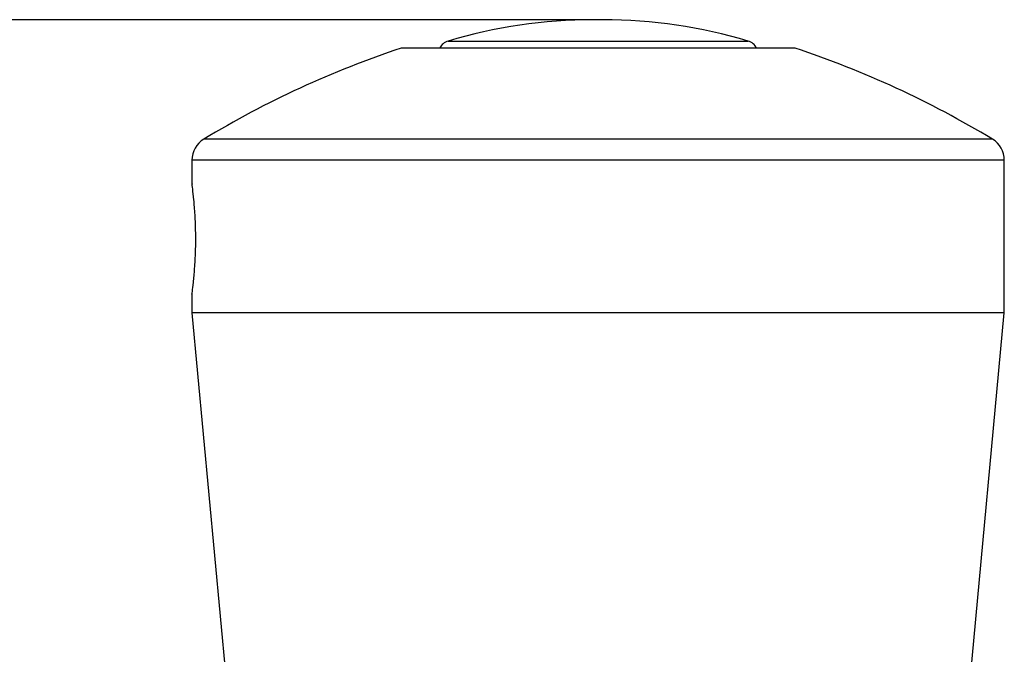
# Model space of a CAD drawing. Units: millimetres. Extents: x 148 to 485, y 88 to 292.
# Drawn here: x 259 to 339, y 240 to 292 of the extents above; entities that cross this region are included whole.
import ezdxf

# ---------------------------------------------------------------- set-up
doc = ezdxf.new("R2010")
doc.units = ezdxf.units.MM
doc.header["$LTSCALE"] = 2
doc.layers.add('DIMENSIONS', color=7, linetype='Continuous')
doc.styles.add('SLDTEXTSTYLE0', font='TXT', dxfattribs={"width": 0.7})
doc.dimstyles.new('SLDDIMSTYLE0', dxfattribs={"dimtxt": 10.075333, "dimasz": 5.373511, "dimexe": 0, "dimexo": 0.0625, "dimgap": 2.518833, "dimtad": 0, "dimtih": 1, "dimtoh": 1, "dimdec": 0, "dimlfac": 0.5, "dimrnd": 1e-09, "dimzin": 12, "dimdsep": 46, "dimtxsty": 'SLDTEXTSTYLE0', "dimsah": 1, "dimcen": 0.09, "dimadec": 0, "dimazin": 3, "dimtfac": 1, "dimtdec": 0, "dimtofl": 0, "dimtmove": 0, "dimatfit": 3, "dimfxl": 0, "dimfrac": 2, "dimtolj": 1, "dimtzin": 12, "dimarcsym": 0})

# ---------------------------------------------------------------- blocks, each defined once
blk = doc.blocks.new('_D')
at = {"layer": 'DIMENSIONS', "color": 7}
for p, q in [((305.167, 291.649), (185.038, 291.649)), ((185.038, 291.649), (185.038, 229.758)), ((185.038, 155.549), (185.038, 217.44)), ((216.517, 155.549), (185.038, 155.549))]:
    blk.add_line(p, q, dxfattribs=at)
for points in [[(185.038, 291.649), (183.488, 281.574), (186.588, 281.574)], [(185.038, 155.549), (186.588, 165.625), (183.488, 165.625)]]:
    blk.add_solid(points, dxfattribs=at)
at = {"layer": 'DIMENSIONS', "color": 7, "insert": (179.159, 227.672), "char_height": 7.9375, "attachment_point": 1, "style": 'SLDTEXTSTYLE0'}
blk.add_mtext('65', dxfattribs=at)

msp = doc.modelspace()

# ---------------------------------------------------------------- linework, layer by layer
at = {"color": 7, "linetype": 'Continuous', "lineweight": 25}
for p, q in [((306.57, 291.651), (305.763, 291.651)), ((322.167, 289.349), (290.167, 289.349)), ((273.162, 280.237), (273.162, 278.292)), ((339.171, 267.849), (339.171, 280.237)), ((273.162, 269.349), (273.162, 267.849)), ((273.162, 267.849), (276.167, 235.626)), ((339.171, 267.849), (273.162, 267.849)), ((336.167, 235.626), (339.171, 267.849))]:
    msp.add_line(p, q, dxfattribs=at)
at = {"color": 1, "linetype": 'Continuous', "lineweight": 25}
for p, q in [((293.968, 289.918), (315.199, 289.918)), ((315.199, 289.918), (318.365, 289.918)), ((338.205, 281.949), (274.129, 281.949)), ((339.171, 280.237), (273.162, 280.237))]:
    msp.add_line(p, q, dxfattribs=at)
at = {"color": 7, "linetype": 'Continuous', "lineweight": 25}
for centre, radius, start, end in [((305.763, 250.651), 41, 90, 106.71937), ((306.57, 250.651), 41, 73.28063, 90), ((294.292, 288.841), 1.125, 106.71937, 153.11743), ((318.042, 288.841), 1.125, 26.88257, 73.28063), ((315.459, 213.453), 80, 108.43074, 121.10672), ((296.874, 213.453), 80, 58.89328, 71.56926), ((275.162, 280.237), 2, 121.10672, 180), ((337.171, 280.237), 2, 0, 58.89328)]:
    msp.add_arc(centre, radius, start, end, dxfattribs=at)
msp.add_open_spline([(273.162, 269.349), (273.169, 269.399), (273.183, 269.497), (273.279, 270.265), (273.387, 271.399), (273.466, 272.823), (273.478, 274.357), (273.42, 275.827), (273.316, 277.085), (273.216, 277.952), (273.159, 278.37), (273.167, 278.308), (273.169, 278.292)], degree=3, knots=[0, 0, 0, 0, 0.106696, 0.213369, 0.320654, 0.428365, 0.535402, 0.641716, 0.748385, 0.855931, 0.963514, 1, 1, 1, 1], dxfattribs=at)

# ---------------------------------------------------------------- dimensions: what is measured, and where the dimension line sits
at = {"layer": 'DIMENSIONS', "color": 7}
dim = msp.add_linear_dim(base=(185.038, 291.649), p1=(217.517, 155.549), p2=(306.167, 291.649), angle=90, dimstyle='SLDDIMSTYLE0', dxfattribs=at)
dim.commit()
dim.dimension.update_dxf_attribs({"geometry": '_D', "text_midpoint": (185.038, 223.599), "dimtype": 160})

doc.saveas('drawing.dxf')
